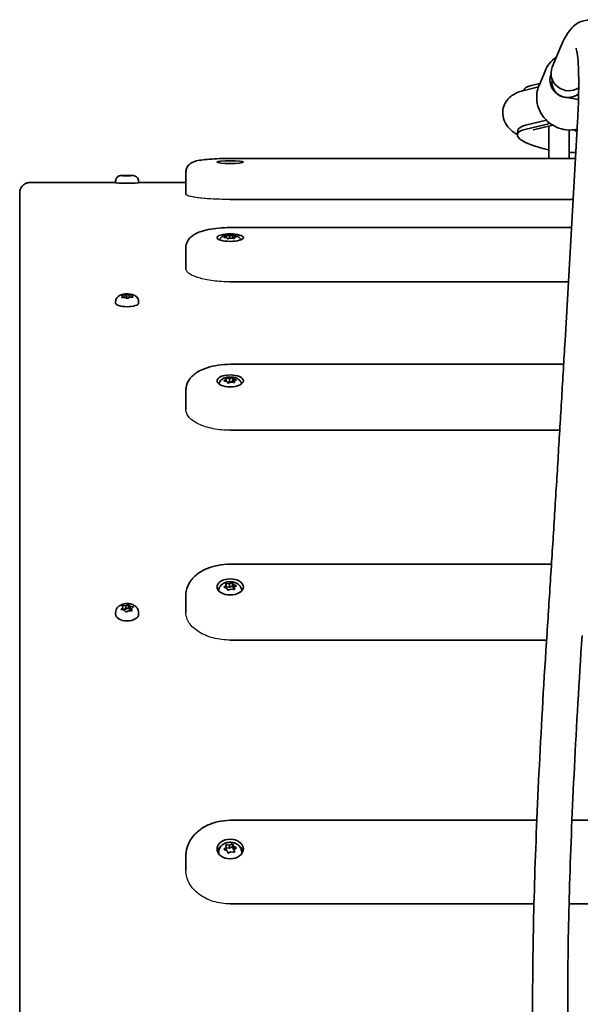
# Model space of a CAD drawing. Units: millimetres. Extents: x -4599 to 4809, y -3504 to 3801.
# Drawn here: x -1430 to -1175, y 1926 to 2375 of the extents above; entities that cross this region are included whole.
import ezdxf

# ---------------------------------------------------------------- set-up
doc = ezdxf.new("R2010")
doc.units = ezdxf.units.MM
doc.layers.add('Widoczne (ISO)', color=7, linetype='Continuous', lineweight=35)
doc.layers.add('Widoczne wąskie (ISO)', color=7, linetype='Continuous', lineweight=25)

msp = doc.modelspace()

# ---------------------------------------------------------------- linework, layer by layer
at = {"layer": 'Widoczne (ISO)'}
for p, q in [((-1187.35, 2353.68), (-1184.21, 2361.24)), ((-1193.36, 2345.32), (-1190.64, 2351.87)), ((-1200.22, 2343.04), (-1193.63, 2344.61)), ((-1196.91, 2345.23), (-1193, 2346.18)), ((-1187.44, 2347.69), (-1187.39, 2348.04)), ((-1175.39, 2338.88), (-1181.52, 2339.88)), ((-1181.52, 2339.88), (-1175.39, 2338.88)), ((-1199.81, 2325.19), (-1188.35, 2327.98)), ((-1199.54, 2327.1), (-1190.02, 2329.41)), ((-1195.88, 2325.01), (-1187.1, 2327.14)), ((-1188.87, 2326.71), (-1188.87, 2311.98)), ((-1203.25, 2322.94), (-1202.98, 2324.85)), ((-1175.97, 2325.73), (-1181.52, 2228.78)), ((-1179.57, 2311.98), (-1179.57, 2324.96)), ((-1177.31, 2325.07), (-1176.07, 2324.13)), ((-1176.76, 2311.98), (-1334.22, 2311.98)), ((-1383.1, 2304.15), (-1383.9, 2304.18)), ((-1383.81, 2304.19), (-1382.75, 2304.21)), ((-1383.14, 2304.11), (-1383.1, 2304.15)), ((-1383.1, 2304.15), (-1383.1, 2304.09)), ((-1382.75, 2304.21), (-1382.37, 2304.24)), ((-1382.75, 2304.21), (-1382.75, 2304.1)), ((-1381.57, 2304.11), (-1382.75, 2304.1)), ((-1382.24, 2304.24), (-1382.24, 2304.11)), ((-1381.89, 2304.25), (-1380.87, 2304.23)), ((-1380.55, 2304.09), (-1381.57, 2304.11)), ((-1380.87, 2304.23), (-1379.69, 2304.24)), ((-1380.87, 2304.23), (-1380.87, 2304.1)), ((-1379.77, 2304.13), (-1380.07, 2304.1)), ((-1379.79, 2304.13), (-1379.79, 2304.12)), ((-1378.63, 2304.15), (-1379.69, 2304.13)), ((-1379.3, 2304.23), (-1379.34, 2304.19)), ((-1379.34, 2304.19), (-1378.54, 2304.16)), ((-1379.34, 2304.19), (-1379.34, 2304.14)), ((-1354.43, 2295.63), (-1354.43, 2305.61)), ((-1410.22, 2301.04), (-1398.89, 2301.04)), ((-1386.47, 2301.61), (-1386.47, 2300.87)), ((-1375.97, 2301.61), (-1375.97, 2300.87)), ((-1361.97, 2300.98), (-1375.97, 2301.02)), ((-1430.22, 2296.27), (-1430.22, 2296.15)), ((-1430.22, 1694.01), (-1430.22, 2296.15)), ((-1177.83, 2293.28), (-1334.22, 2293.28)), ((-1336.11, 2276.34), (-1336.15, 2276.69)), ((-1335.76, 2276.78), (-1334.58, 2276.71)), ((-1334.58, 2276.71), (-1333.56, 2276.9)), ((-1334.58, 2276.71), (-1334.58, 2275.46)), ((-1178.56, 2280.46), (-1334.22, 2280.46)), ((-1333.22, 2276.94), (-1333.22, 2275.56)), ((-1333.09, 2276.85), (-1332.7, 2276.52)), ((-1336.9, 2276.09), (-1336.11, 2276.34)), ((-1335.75, 2275.78), (-1336.81, 2275.94)), ((-1336.11, 2276.34), (-1336.11, 2275.84)), ((-1335.36, 2275.46), (-1335.75, 2275.78)), ((-1333.86, 2275.59), (-1334.88, 2275.41)), ((-1332.68, 2275.53), (-1333.86, 2275.59)), ((-1332.47, 2276.49), (-1331.63, 2276.36)), ((-1332.47, 2276.49), (-1332.47, 2275.51)), ((-1331.54, 2276.22), (-1332.34, 2275.96)), ((-1332.34, 2275.96), (-1332.29, 2275.62)), ((-1332.34, 2275.96), (-1332.34, 2275.49)), ((-1354.43, 2261.69), (-1354.43, 2271.31)), ((-1179.98, 2255.73), (-1334.22, 2255.73)), ((-1383.5, 2249.65), (-1382.32, 2249.72)), ((-1382.32, 2249.72), (-1381.63, 2250.04)), ((-1382.32, 2249.72), (-1382.32, 2248.62)), ((-1381.39, 2250.13), (-1381.39, 2248.34)), ((-1381.12, 2250.05), (-1380.32, 2249.76)), ((-1380.32, 2249.76), (-1380.32, 2248.56)), ((-1380.32, 2249.76), (-1379.12, 2249.73)), ((-1386.47, 2246.76), (-1386.47, 2246.06)), ((-1383.22, 2249.15), (-1383.73, 2249.5)), ((-1383.6, 2248.78), (-1383.22, 2249.15)), ((-1382.12, 2248.61), (-1383.32, 2248.65)), ((-1383.22, 2249.15), (-1383.22, 2248.64)), ((-1381.33, 2248.32), (-1382.12, 2248.61)), ((-1380.28, 2248.58), (-1380.82, 2248.33)), ((-1380.28, 2248.59), (-1380.28, 2248.58)), ((-1378.95, 2248.72), (-1380.13, 2248.65)), ((-1378.84, 2249.59), (-1379.23, 2249.22)), ((-1379.23, 2249.22), (-1378.72, 2248.87)), ((-1379.23, 2249.22), (-1379.23, 2248.71)), ((-1375.97, 2246.76), (-1375.97, 2246.06)), ((-1182.14, 2218.1), (-1334.22, 2218.1)), ((-1336.9, 2210.71), (-1336.11, 2211.12)), ((-1335.75, 2210.23), (-1336.81, 2210.48)), ((-1336.11, 2211.12), (-1336.15, 2211.67)), ((-1336.11, 2211.12), (-1336.11, 2210.31)), ((-1335.76, 2211.82), (-1334.58, 2211.71)), ((-1335.36, 2209.71), (-1335.75, 2210.23)), ((-1335.59, 2210.02), (-1334.58, 2209.93)), ((-1333.86, 2209.92), (-1334.88, 2209.63)), ((-1334.58, 2211.71), (-1333.56, 2212)), ((-1334.58, 2211.71), (-1334.58, 2209.93)), ((-1334.58, 2209.93), (-1333.22, 2210.32)), ((-1332.68, 2209.82), (-1333.86, 2209.92)), ((-1333.22, 2212.09), (-1333.22, 2210.32)), ((-1333.22, 2210.32), (-1332.85, 2209.83)), ((-1333.09, 2211.93), (-1332.7, 2211.41)), ((-1332.47, 2211.35), (-1331.63, 2211.15)), ((-1332.47, 2211.35), (-1332.47, 2209.79)), ((-1331.54, 2210.92), (-1332.34, 2210.51)), ((-1332.34, 2210.51), (-1332.29, 2209.96)), ((-1332.34, 2210.51), (-1332.34, 2209.77)), ((-1354.43, 2197.38), (-1354.43, 2206.32)), ((-1183.91, 2188), (-1334.22, 2188)), ((-1187.69, 2126.97), (-1334.22, 2126.97)), ((-1336.9, 2116.67), (-1336.11, 2117.22)), ((-1335.75, 2116.02), (-1336.81, 2116.36)), ((-1336.11, 2117.22), (-1336.15, 2117.95)), ((-1336.11, 2117.22), (-1336.11, 2116.13)), ((-1336.11, 2116.61), (-1334.58, 2116.42)), ((-1335.76, 2118.15), (-1334.58, 2118.01)), ((-1335.36, 2115.32), (-1335.75, 2116.02)), ((-1333.86, 2115.61), (-1334.88, 2115.22)), ((-1334.58, 2118.01), (-1333.56, 2118.4)), ((-1334.58, 2118.01), (-1334.58, 2116.42)), ((-1334.58, 2116.42), (-1333.22, 2116.95)), ((-1332.68, 2115.47), (-1333.86, 2115.61)), ((-1333.22, 2118.52), (-1333.22, 2116.95)), ((-1333.22, 2116.95), (-1332.7, 2116.01)), ((-1333.09, 2118.29), (-1332.7, 2117.6)), ((-1332.47, 2117.52), (-1331.63, 2117.26)), ((-1332.47, 2117.52), (-1332.47, 2115.94)), ((-1332.47, 2115.94), (-1332.34, 2115.9)), ((-1331.54, 2116.95), (-1332.34, 2116.4)), ((-1332.34, 2116.4), (-1332.29, 2115.67)), ((-1332.34, 2116.4), (-1332.34, 2115.41)), ((-1354.43, 2104.85), (-1354.43, 2112.8)), ((-1383.84, 2106.52), (-1383.18, 2107.13)), ((-1382.55, 2105.99), (-1383.68, 2106.24)), ((-1383.18, 2107.13), (-1383.39, 2107.84)), ((-1383.18, 2107.13), (-1383.18, 2106.13)), ((-1383.18, 2106.47), (-1381.85, 2106.42)), ((-1383.06, 2108.06), (-1381.85, 2108.02)), ((-1382.01, 2105.35), (-1382.55, 2105.99)), ((-1381.85, 2108.02), (-1380.93, 2108.49)), ((-1381.85, 2108.02), (-1381.85, 2106.42)), ((-1381.85, 2106.42), (-1380.62, 2107.04)), ((-1380.62, 2108.63), (-1380.62, 2107.04)), ((-1380.62, 2107.04), (-1379.89, 2106.18)), ((-1380.43, 2108.42), (-1379.89, 2107.78)), ((-1379.89, 2107.78), (-1378.76, 2107.53)), ((-1379.89, 2107.78), (-1379.89, 2106.18)), ((-1379.89, 2106.18), (-1379.29, 2106.05)), ((-1379.29, 2106.58), (-1379.29, 2105.7)), ((-1378.6, 2107.25), (-1379.26, 2106.64)), ((-1379.22, 2106.49), (-1379.05, 2105.93)), ((-1379.22, 2106.49), (-1379.22, 2105.7)), ((-1386.47, 2104.83), (-1386.47, 2104.24)), ((-1380.59, 2105.75), (-1381.51, 2105.28)), ((-1379.39, 2105.71), (-1380.59, 2105.75)), ((-1375.97, 2104.83), (-1375.97, 2104.24)), ((-1189.92, 2092.36), (-1334.22, 2092.36)), ((-1194.37, 2010.14), (-1334.22, 2010.14)), ((-1034.22, 2010.14), (-1178.36, 2010.14)), ((-1336.11, 1997.77), (-1336.15, 1998.67)), ((-1335.76, 1998.91), (-1334.58, 1998.74)), ((-1334.58, 1998.74), (-1333.56, 1999.21)), ((-1334.58, 1998.74), (-1334.58, 1997.4)), ((-1333.22, 1999.36), (-1333.22, 1998.04)), ((-1333.09, 1999.09), (-1332.7, 1998.24)), ((-1354.43, 1987.19), (-1354.43, 1993.9)), ((-1339.47, 1995.56), (-1339.47, 1995.07)), ((-1336.9, 1997.1), (-1336.11, 1997.77)), ((-1335.75, 1996.31), (-1336.81, 1996.73)), ((-1336.11, 1997.77), (-1336.11, 1996.45)), ((-1336.11, 1997.63), (-1334.58, 1997.4)), ((-1335.36, 1995.46), (-1335.75, 1996.31)), ((-1333.86, 1995.81), (-1334.88, 1995.33)), ((-1334.58, 1997.4), (-1333.22, 1998.04)), ((-1332.68, 1995.64), (-1333.86, 1995.81)), ((-1333.22, 1998.04), (-1332.7, 1996.9)), ((-1332.47, 1998.15), (-1331.63, 1997.82)), ((-1332.47, 1998.15), (-1332.47, 1996.81)), ((-1332.47, 1996.81), (-1332.34, 1996.76)), ((-1331.54, 1997.45), (-1332.34, 1996.78)), ((-1332.34, 1996.78), (-1332.29, 1995.88)), ((-1332.34, 1996.78), (-1332.34, 1995.58)), ((-1328.97, 1995.56), (-1328.97, 1995.07)), ((-1195.68, 1972.02), (-1334.22, 1972.02)), ((-1034.22, 1972.02), (-1179.67, 1972.02))]:
    msp.add_line(p, q, dxfattribs=at)
for centre, major_axis, ratio, start_param, end_param in [((-1179.96, 2350.61), (-7.39, 3.07), 0.962012, 0, 2.580571), ((-1180.41, 2347.52), (-7.39, 3.07), 0.962012, 0.037011, 2.644499), ((-1181.91, 2340.31), (-18.44, 2.67), 0.265127, 5.699676, 6.277128), ((-1180.55, 2346.56), (-6.46, 2.69), 0.962012, 0.240863, 1.811659), ((-1180.41, 2347.52), (-7.39, 3.07), 0.962012, 1.811659, 2.644499), ((-1184.53, 2322.18), (-18.44, 2.67), 0.265127, 5.699676, 6.283185), ((-1184.81, 2320.27), (-18.44, 2.67), 0.265127, 5.699676, 7.670479), ((-1184.81, 2320.27), (-18.44, 2.67), 0.265127, 1.896971, 2.069899), ((-1379.6, 2304.13), (-0.189, 0), 0.03015, 5.203923, 6.721524), ((-1381.22, 2300.87), (5.25, 0), 0.03015, 3.141593, 6.283185), ((-1332.52, 2276.54), (-0.189, 0), 0.284864, 0.325876, 1.843477), ((-1381.22, 2246.06), (5.25, 0), 0.321796, 3.141593, 6.283185), ((-1380.09, 2248.59), (-0.189, 0), 0.321796, 4.912355, 6.429956), ((-1334.22, 2207.88), (-6, 0), 0.454779, 5.748725, 5.771577), ((-1332.52, 2211.43), (-0.189, 0), 0.454779, 0.325876, 1.843477), ((-1334.22, 2207.88), (-6, 0), 0.454779, 3.653201, 3.676053), ((-1334.22, 2114.19), (-6, 0), 0.609464, 5.67315, 5.951952), ((-1332.52, 2117.64), (-0.189, 0), 0.609464, 0.325876, 1.843477), ((-1332.52, 2116.05), (-0.189, 0), 0.609464, 0.325876, 1.843477), ((-1334.22, 2114.19), (6, 0), 0.609464, 0.331233, 0.610035), ((-1379.11, 2106.58), (-0.189, 0), 0.598626, 5.700998, 7.218599), ((-1381.22, 2104.24), (5.25, 0), 0.598626, 3.141593, 6.283185), ((-1332.52, 1998.28), (-0.189, 0), 0.743737, 0.325876, 1.843477), ((-1334.22, 1995.07), (-6, 0), 0.743737, 5.520353, 6.05655), ((-1334.22, 1995.07), (-5.25, 0), 0.743737, 0, 0.041227), ((-1332.52, 1996.95), (-0.189, 0), 0.743737, 0.325876, 1.843477), ((-1334.22, 1995.07), (6, 0), 0.743737, 0.226636, 0.762832), ((-1334.22, 1995.07), (5.25, 0), 0.743737, 6.241958, 6.283185)]:
    msp.add_ellipse(centre, major_axis=major_axis, ratio=ratio, start_param=start_param, end_param=end_param, dxfattribs=at)
for centre, ratio in [((-1334.22, 2310.33), 0.105409), ((-1334.22, 2275.87), 0.284864), ((-1334.22, 2210.55), 0.454779), ((-1334.22, 2116.57), 0.609464), ((-1334.22, 1997.07), 0.743737)]:
    msp.add_ellipse(centre, major_axis=(6, 0), ratio=ratio, dxfattribs=at)
for points, knots in [([(-1184.21, 2361.24), (-1182.5, 2365.36), (-1181.14, 2368.35), (-1177.45, 2372.57), (-1175.78, 2374.38), (-1170.2, 2375.27), (-1167.65, 2374.73), (-1164.16, 2372.56), (-1163.18, 2371.22), (-1160.86, 2367.3), (-1160.51, 2365.02), (-1159.54, 2358.46), (-1159.3, 2353.91), (-1159.23, 2342.63), (-1159.42, 2335.94), (-1159.87, 2327.11), (-1159.93, 2325.97), (-1160, 2324.81)], [6.2831853, 6.2831853, 6.2831853, 6.2831853, 6.4480672, 6.4480672, 6.5305082, 6.5305082, 6.5791337, 6.5791337, 6.6299472, 6.6299472, 6.7539087, 6.7539087, 6.9187906, 6.9187906, 7.0836725, 7.0836725, 7.1075949, 7.1075949, 7.1075949, 7.1075949]), ([(-1176.42, 2362.22), (-1176.42, 2362.22), (-1176.32, 2361.93), (-1175.86, 2359.93), (-1175.47, 2356.56), (-1175.2, 2347.45), (-1175.26, 2341.63), (-1175.65, 2331.89), (-1175.79, 2328.9), (-1175.97, 2325.73)], [6.6583872, 6.6583872, 6.6583872, 6.6583872, 6.7107585, 6.7107585, 6.8756404, 6.8756404, 7.0405223, 7.0405223, 7.1075949, 7.1075949, 7.1075949, 7.1075949]), ([(-1185.48, 2358.18), (-1186.72, 2357.34), (-1187.82, 2356.31), (-1189.51, 2354.14), (-1190.15, 2353.04), (-1190.64, 2351.87)], [7.0502337, 7.0502337, 7.0502337, 7.0502337, 7.3546067, 7.3546067, 7.6131191, 7.6131191, 7.6131191, 7.6131191]), ([(-1176, 2325.29), (-1176.02, 2325.28), (-1176.04, 2325.28), (-1177.61, 2324.95), (-1179.22, 2324.87), (-1182.39, 2325.21), (-1183.96, 2325.63), (-1186.9, 2326.93), (-1188.27, 2327.82), (-1190.66, 2329.96), (-1191.68, 2331.21), (-1193.27, 2333.97), (-1193.84, 2335.46), (-1194.46, 2338.54), (-1194.53, 2340.12), (-1194.17, 2342.92), (-1193.85, 2344.15), (-1193.36, 2345.32)], [2.758614, 2.758614, 2.758614, 2.758614, 2.762355, 2.762355, 3.083958, 3.083958, 3.407566, 3.407566, 3.731821, 3.731821, 4.055193, 4.055193, 4.37637, 4.37637, 4.694739, 4.694739, 4.953252, 4.953252, 4.953252, 4.953252]), ([(-1203.26, 2322.91), (-1204.74, 2323.77), (-1206.15, 2324.73), (-1208, 2326.97), (-1208.45, 2327.61), (-1209.4, 2329.47), (-1209.85, 2330.85), (-1209.96, 2333.52), (-1209.79, 2334.71), (-1209.07, 2336.84), (-1208.53, 2337.77), (-1207.24, 2339.46), (-1206.47, 2340.14), (-1204.62, 2341.48), (-1203.56, 2341.97), (-1201.76, 2342.64), (-1200.99, 2342.86), (-1200.22, 2343.04)], [4.062311, 4.062311, 4.062311, 4.062311, 4.361443, 4.361443, 4.459672, 4.459672, 4.595211, 4.595211, 4.693507, 4.693507, 4.791701, 4.791701, 4.912231, 4.912231, 5.09612, 5.09612, 5.234811, 5.234811, 5.234811, 5.234811]), ([(-1196.02, 2324.97), (-1196.02, 2324.97), (-1196, 2324.98), (-1195.94, 2325), (-1195.91, 2325), (-1195.88, 2325.01)], [5.14167389, 5.14167389, 5.14167389, 5.14167389, 5.19957362, 5.19957362, 5.22830671, 5.22830671, 5.22830671, 5.22830671]), ([(-1334.22, 2311.98), (-1335.89, 2311.98), (-1337.56, 2311.96), (-1340.76, 2311.85), (-1342.28, 2311.77), (-1345.06, 2311.55), (-1346.31, 2311.42), (-1348.51, 2311.1), (-1349.41, 2310.94), (-1350.87, 2310.47), (-1351.37, 2310.31), (-1352.32, 2309.68), (-1352.53, 2309.52), (-1353.13, 2308.98), (-1353.55, 2308.52), (-1354.15, 2307.33), (-1354.35, 2306.71), (-1354.42, 2305.91), (-1354.43, 2305.76), (-1354.43, 2305.61)], [3.141593, 3.141593, 3.141593, 3.141593, 3.455752, 3.455752, 3.769911, 3.769911, 4.08407, 4.08407, 4.39823, 4.39823, 4.555309, 4.555309, 4.596997, 4.596997, 4.65983, 4.65983, 4.702738, 4.702738, 4.712389, 4.712389, 4.712389, 4.712389]), ([(-1386.47, 2301.61), (-1386.47, 2301.89), (-1386.43, 2302.16), (-1386.27, 2302.65), (-1386.15, 2302.87), (-1385.88, 2303.27), (-1385.73, 2303.42), (-1385.4, 2303.72), (-1385.24, 2303.81), (-1384.9, 2303.99), (-1384.77, 2304.03), (-1384.54, 2304.1), (-1384.46, 2304.12), (-1384.31, 2304.15), (-1384.26, 2304.16), (-1384.13, 2304.18), (-1384.06, 2304.18), (-1383.88, 2304.2), (-1383.76, 2304.21), (-1383.5, 2304.22), (-1383.36, 2304.22), (-1383.04, 2304.23), (-1382.87, 2304.24), (-1382.57, 2304.24), (-1382.46, 2304.25), (-1382.34, 2304.25)], [5.059724, 5.059724, 5.059724, 5.059724, 5.069377, 5.069377, 5.080017, 5.080017, 5.094019, 5.094019, 5.115904, 5.115904, 5.154704, 5.154704, 5.207048, 5.207048, 5.269185, 5.269185, 5.382343, 5.382343, 5.613849, 5.613849, 5.845355, 5.845355, 6.076861, 6.076861, 6.217253, 6.217253, 6.217253, 6.217253]), ([(-1381.99, 2304.25), (-1381.82, 2304.25), (-1381.66, 2304.25), (-1381.32, 2304.25), (-1381.15, 2304.25), (-1380.81, 2304.25), (-1380.65, 2304.25), (-1380.32, 2304.25), (-1380.16, 2304.25), (-1379.85, 2304.24), (-1379.7, 2304.24), (-1379.56, 2304.24)], [0.0672216, 0.0672216, 0.0672216, 0.0672216, 0.250791, 0.250791, 0.4343603, 0.4343603, 0.6179297, 0.6179297, 0.801499, 0.801499, 0.9850684, 0.9850684, 0.9850684, 0.9850684]), ([(-1379.3, 2304.23), (-1379.18, 2304.23), (-1379.08, 2304.22), (-1378.88, 2304.22), (-1378.79, 2304.21), (-1378.61, 2304.2), (-1378.53, 2304.2), (-1378.36, 2304.18), (-1378.28, 2304.18), (-1378.03, 2304.13), (-1377.94, 2304.12), (-1377.62, 2304.01), (-1377.43, 2303.99), (-1376.9, 2303.59), (-1376.78, 2303.49), (-1376.55, 2303.24), (-1376.45, 2303.11), (-1376.21, 2302.73), (-1376.07, 2302.42), (-1375.99, 2301.91), (-1375.97, 2301.76), (-1375.97, 2301.61)], [1.1060456, 1.1060456, 1.1060456, 1.1060456, 1.2684628, 1.2684628, 1.43088, 1.43088, 1.5932972, 1.5932972, 1.7557144, 1.7557144, 1.8252103, 1.8252103, 1.8773978, 1.8773978, 1.8906998, 1.8906998, 1.8994797, 1.8994797, 1.9128097, 1.9128097, 1.9181315, 1.9181315, 1.9181315, 1.9181315]), ([(-1430.22, 2296.27), (-1430.22, 2296.78), (-1430.14, 2297.3), (-1429.81, 2298.26), (-1429.57, 2298.72), (-1428.96, 2299.53), (-1428.59, 2299.88), (-1427.76, 2300.46), (-1427.29, 2300.68), (-1426.58, 2300.89), (-1426.34, 2300.94), (-1426.05, 2300.98), (-1426, 2300.99), (-1425.91, 2300.99), (-1425.88, 2301), (-1425.8, 2301), (-1425.76, 2301.01), (-1425.7, 2301.01), (-1425.68, 2301.01), (-1425.62, 2301.01), (-1425.6, 2301.01), (-1425.52, 2301.02), (-1425.48, 2301.02), (-1425.29, 2301.02), (-1425.1, 2301.02), (-1424.24, 2301.03), (-1423.23, 2301.03), (-1420.86, 2301.04), (-1419.6, 2301.04), (-1416.82, 2301.04), (-1415.28, 2301.04), (-1412.56, 2301.04), (-1411.39, 2301.04), (-1410.22, 2301.04)], [0, 0, 0, 0, 0.154046, 0.154046, 0.305309, 0.305309, 0.456669, 0.456669, 0.607981, 0.607981, 0.680754, 0.680754, 0.697949, 0.697949, 0.711255, 0.711255, 0.730144, 0.730144, 0.749667, 0.749667, 0.78334, 0.78334, 0.870587, 0.870587, 1.132724, 1.132724, 1.744257, 1.744257, 2.233249, 2.233249, 2.72054, 2.72054, 3.070649, 3.070649, 3.070649, 3.070649]), ([(-1398.89, 2301.04), (-1396.16, 2301.04), (-1393.4, 2301.04), (-1389.31, 2301.04), (-1387.86, 2301.04), (-1386.47, 2301.04)], [0, 0, 0, 0, 0.819425, 0.819425, 1.292862, 1.292862, 1.292862, 1.292862]), ([(-1334.22, 2280.46), (-1335.98, 2280.46), (-1337.74, 2280.39), (-1341.13, 2280.07), (-1342.76, 2279.84), (-1345.78, 2279.21), (-1347.18, 2278.83), (-1349.74, 2277.82), (-1350.92, 2277.24), (-1352.51, 2275.84), (-1352.96, 2275.37), (-1353.86, 2274.02), (-1354.27, 2273.05), (-1354.42, 2271.75), (-1354.43, 2271.53), (-1354.43, 2271.31)], [3.141593, 3.141593, 3.141593, 3.141593, 3.455752, 3.455752, 3.769911, 3.769911, 4.08407, 4.08407, 4.39823, 4.39823, 4.525076, 4.525076, 4.68126, 4.68126, 4.712389, 4.712389, 4.712389, 4.712389]), ([(-1339.2, 2274.91), (-1339.12, 2275.06), (-1339.04, 2275.2), (-1338.77, 2275.58), (-1338.58, 2275.77), (-1338.13, 2276.14), (-1337.89, 2276.28), (-1337.21, 2276.61), (-1336.8, 2276.73), (-1335.84, 2276.93), (-1335.28, 2276.99), (-1334.26, 2277.03), (-1333.8, 2277.03), (-1332.89, 2276.96), (-1332.45, 2276.9), (-1331.47, 2276.68), (-1330.96, 2276.55), (-1330.16, 2276.02), (-1329.99, 2275.89), (-1329.62, 2275.51), (-1329.41, 2275.26), (-1329.25, 2274.91)], [0.317405, 0.317405, 0.317405, 0.317405, 0.379349, 0.379349, 0.512119, 0.512119, 0.71133, 0.71133, 1.109529, 1.109529, 1.606837, 1.606837, 2.007414, 2.007414, 2.415931, 2.415931, 2.921666, 2.921666, 3.048503, 3.048503, 3.187543, 3.187543, 3.187543, 3.187543]), ([(-1386.47, 2246.76), (-1386.47, 2247.08), (-1386.42, 2247.39), (-1386.22, 2247.97), (-1386.08, 2248.23), (-1385.74, 2248.71), (-1385.54, 2248.91), (-1385.05, 2249.3), (-1384.77, 2249.46), (-1384, 2249.82), (-1383.51, 2249.94), (-1382.49, 2250.13), (-1381.96, 2250.18), (-1380.95, 2250.2), (-1380.48, 2250.17), (-1379.52, 2250.06), (-1379.05, 2249.97), (-1378.29, 2249.73), (-1378, 2249.62), (-1377.47, 2249.33), (-1377.24, 2249.19), (-1376.86, 2248.85), (-1376.71, 2248.7), (-1376.37, 2248.26), (-1376.18, 2247.91), (-1376.01, 2247.25), (-1375.97, 2247.01), (-1375.97, 2246.76)], [4.768157, 4.768157, 4.768157, 4.768157, 4.875338, 4.875338, 4.992788, 4.992788, 5.143891, 5.143891, 5.374614, 5.374614, 5.823407, 5.823407, 6.281481, 6.281481, 6.685544, 6.685544, 7.111345, 7.111345, 7.374766, 7.374766, 7.562115, 7.562115, 7.66819, 7.66819, 7.826007, 7.826007, 7.909749, 7.909749, 7.909749, 7.909749]), ([(-1181.52, 2228.78), (-1182.02, 2220.15), (-1182.52, 2211.47), (-1183.55, 2193.99), (-1184.08, 2185.21), (-1185.15, 2167.53), (-1185.7, 2158.64), (-1186.81, 2140.77), (-1187.38, 2131.78), (-1188.53, 2113.7), (-1189.12, 2104.61), (-1189.72, 2095.47)], [0.82440958, 0.82440958, 0.82440958, 0.82440958, 0.83194765, 0.83194765, 0.83948573, 0.83948573, 0.8470238, 0.8470238, 0.85456188, 0.85456188, 0.86209995, 0.86209995, 0.86209995, 0.86209995]), ([(-1334.22, 2218.1), (-1336.07, 2218.1), (-1337.91, 2217.97), (-1341.47, 2217.44), (-1343.19, 2217.05), (-1346.4, 2215.99), (-1347.9, 2215.32), (-1350.6, 2213.63), (-1351.82, 2212.6), (-1353.58, 2210.14), (-1354.18, 2208.78), (-1354.41, 2206.98), (-1354.43, 2206.65), (-1354.43, 2206.32)], [3.141593, 3.141593, 3.141593, 3.141593, 3.455752, 3.455752, 3.769911, 3.769911, 4.08407, 4.08407, 4.39823, 4.39823, 4.655992, 4.655992, 4.712389, 4.712389, 4.712389, 4.712389]), ([(-1339.41, 2209.18), (-1339.38, 2209.31), (-1339.34, 2209.43), (-1339.19, 2209.89), (-1339.02, 2210.19), (-1338.6, 2210.76), (-1338.34, 2211), (-1337.7, 2211.49), (-1337.31, 2211.69), (-1336.37, 2212.06), (-1335.82, 2212.19), (-1334.71, 2212.32), (-1334.16, 2212.34), (-1333.08, 2212.26), (-1332.55, 2212.17), (-1331.48, 2211.86), (-1330.94, 2211.63), (-1330.2, 2211.08), (-1330.01, 2210.91), (-1329.54, 2210.39), (-1329.28, 2209.99), (-1329.09, 2209.39), (-1329.06, 2209.28), (-1329.04, 2209.18)], [0.276343, 0.276343, 0.276343, 0.276343, 0.335845, 0.335845, 0.504049, 0.504049, 0.719265, 0.719265, 1.039385, 1.039385, 1.484578, 1.484578, 1.908751, 1.908751, 2.327222, 2.327222, 2.77466, 2.77466, 2.937822, 2.937822, 3.179149, 3.179149, 3.228604, 3.228604, 3.228604, 3.228604]), ([(-1334.22, 2126.97), (-1336.14, 2126.97), (-1338.07, 2126.79), (-1341.78, 2126.05), (-1343.57, 2125.5), (-1346.89, 2124.03), (-1348.43, 2123.11), (-1351.12, 2120.85), (-1352.28, 2119.51), (-1353.84, 2116.59), (-1354.3, 2115.06), (-1354.42, 2113.26), (-1354.43, 2113.03), (-1354.43, 2112.8)], [3.141593, 3.141593, 3.141593, 3.141593, 3.455752, 3.455752, 3.769911, 3.769911, 4.08407, 4.08407, 4.39823, 4.39823, 4.672315, 4.672315, 4.712389, 4.712389, 4.712389, 4.712389]), ([(-1339.47, 2114.8), (-1339.47, 2115.2), (-1339.4, 2115.59), (-1339.14, 2116.35), (-1338.94, 2116.7), (-1338.43, 2117.37), (-1338.11, 2117.67), (-1337.35, 2118.22), (-1336.89, 2118.45), (-1335.87, 2118.8), (-1335.31, 2118.92), (-1334.17, 2119), (-1333.6, 2118.97), (-1332.46, 2118.77), (-1331.9, 2118.6), (-1330.86, 2118.08), (-1330.37, 2117.74), (-1329.63, 2116.91), (-1329.35, 2116.47), (-1329.05, 2115.6), (-1328.97, 2115.2), (-1328.97, 2114.8)], [0.185334, 0.185334, 0.185334, 0.185334, 0.389304, 0.389304, 0.612213, 0.612213, 0.88228, 0.88228, 1.228518, 1.228518, 1.629006, 1.629006, 2.034591, 2.034591, 2.440578, 2.440578, 2.824506, 2.824506, 3.113518, 3.113518, 3.319613, 3.319613, 3.319613, 3.319613]), ([(-1386.47, 2104.83), (-1386.47, 2105.23), (-1386.4, 2105.63), (-1386.14, 2106.39), (-1385.95, 2106.74), (-1385.45, 2107.4), (-1385.13, 2107.69), (-1384.37, 2108.24), (-1383.91, 2108.47), (-1382.9, 2108.83), (-1382.34, 2108.94), (-1381.2, 2109.03), (-1380.63, 2109), (-1379.49, 2108.81), (-1378.93, 2108.64), (-1377.89, 2108.13), (-1377.4, 2107.8), (-1376.65, 2106.97), (-1376.36, 2106.54), (-1376.05, 2105.66), (-1375.97, 2105.25), (-1375.97, 2104.83)], [5.556799, 5.556799, 5.556799, 5.556799, 5.760789, 5.760789, 5.980143, 5.980143, 6.247304, 6.247304, 6.593427, 6.593427, 6.996505, 6.996505, 7.403695, 7.403695, 7.811677, 7.811677, 8.199796, 8.199796, 8.488757, 8.488757, 8.698392, 8.698392, 8.698392, 8.698392]), ([(-1189.72, 2095.47), (-1191.11, 2074.33), (-1192.27, 2054.23), (-1194.17, 2016.18), (-1194.9, 1998.24), (-1195.92, 1964.57), (-1196.21, 1948.86), (-1196.34, 1919.73), (-1196.18, 1906.31), (-1195.42, 1881.81), (-1194.82, 1870.73), (-1193.99, 1860.82)], [2.2794927, 2.2794927, 2.2794927, 2.2794927, 2.3472625, 2.3472625, 2.4150322, 2.4150322, 2.482802, 2.482802, 2.5505717, 2.5505717, 2.6183415, 2.6183415, 2.6183415, 2.6183415]), ([(-1173.75, 2094.42), (-1175.13, 2073.36), (-1176.3, 2053.34), (-1178.19, 2015.48), (-1178.91, 1997.63), (-1179.92, 1964.21), (-1180.21, 1948.63), (-1180.34, 1919.81), (-1180.19, 1906.58), (-1179.44, 1882.53), (-1178.85, 1871.72), (-1178.05, 1862.16)], [2.2794927, 2.2794927, 2.2794927, 2.2794927, 2.3472625, 2.3472625, 2.4150322, 2.4150322, 2.482802, 2.482802, 2.5505717, 2.5505717, 2.6183415, 2.6183415, 2.6183415, 2.6183415]), ([(-1334.22, 2010.14), (-1336.21, 2010.14), (-1338.2, 2009.91), (-1342.03, 2008.98), (-1343.87, 2008.29), (-1347.26, 2006.46), (-1348.81, 2005.32), (-1351.44, 2002.63), (-1352.52, 2001.07), (-1353.97, 1997.77), (-1354.36, 1996.05), (-1354.42, 1994.18), (-1354.43, 1994.04), (-1354.43, 1993.9)], [3.141593, 3.141593, 3.141593, 3.141593, 3.455752, 3.455752, 3.769911, 3.769911, 4.08407, 4.08407, 4.39823, 4.39823, 4.688535, 4.688535, 4.712389, 4.712389, 4.712389, 4.712389]), ([(-1339.47, 1995.56), (-1339.47, 1996.02), (-1339.39, 1996.47), (-1339.1, 1997.33), (-1338.87, 1997.74), (-1338.3, 1998.49), (-1337.94, 1998.83), (-1337.11, 1999.42), (-1336.63, 1999.65), (-1335.58, 2000), (-1335.02, 2000.1), (-1333.87, 2000.14), (-1333.28, 2000.08), (-1332.15, 1999.79), (-1331.61, 1999.57), (-1330.64, 1998.95), (-1330.21, 1998.57), (-1329.55, 1997.71), (-1329.3, 1997.25), (-1329.03, 1996.36), (-1328.97, 1995.96), (-1328.97, 1995.56)], [0.181677, 0.181677, 0.181677, 0.181677, 0.432326, 0.432326, 0.695083, 0.695083, 0.991414, 0.991414, 1.331692, 1.331692, 1.703, 1.703, 2.083642, 2.083642, 2.458956, 2.458956, 2.80603, 2.80603, 3.102942, 3.102942, 3.32327, 3.32327, 3.32327, 3.32327])]:
    msp.add_open_spline(points, degree=3, knots=knots, dxfattribs=at)
for points in [[(-1384.18, 2304.17), (-1384.05, 2304.18), (-1383.93, 2304.19), (-1383.81, 2304.19)], [(-1383.9, 2304.18), (-1383.99, 2304.18), (-1384.08, 2304.18), (-1384.18, 2304.17)], [(-1383.15, 2304.08), (-1383.15, 2304.1), (-1383.15, 2304.11), (-1383.14, 2304.11)], [(-1382.75, 2304.1), (-1382.88, 2304.1), (-1383.02, 2304.1), (-1383.15, 2304.08)], [(-1382.37, 2304.24), (-1382.33, 2304.25), (-1382.29, 2304.25), (-1382.24, 2304.24)], [(-1382.24, 2304.24), (-1382.12, 2304.25), (-1382.01, 2304.25), (-1381.89, 2304.25)], [(-1380.2, 2304.07), (-1380.32, 2304.08), (-1380.44, 2304.09), (-1380.55, 2304.09)], [(-1380.07, 2304.1), (-1380.11, 2304.09), (-1380.16, 2304.09), (-1380.2, 2304.07)], [(-1379.69, 2304.24), (-1379.57, 2304.24), (-1379.44, 2304.23), (-1379.31, 2304.22)], [(-1379.3, 2304.23), (-1379.3, 2304.23), (-1379.3, 2304.23), (-1379.3, 2304.23)], [(-1378.27, 2304.14), (-1378.39, 2304.15), (-1378.51, 2304.15), (-1378.63, 2304.15)], [(-1378.54, 2304.16), (-1378.45, 2304.16), (-1378.36, 2304.15), (-1378.27, 2304.14)], [(-1361.97, 2300.98), (-1359.84, 2300.98), (-1357.27, 2300.97), (-1354.43, 2300.97)], [(-1336.15, 2276.69), (-1336.16, 2276.72), (-1336.16, 2276.76), (-1336.17, 2276.79)], [(-1336.17, 2276.79), (-1336.03, 2276.79), (-1335.89, 2276.79), (-1335.76, 2276.78)], [(-1333.56, 2276.9), (-1333.45, 2276.92), (-1333.34, 2276.93), (-1333.22, 2276.94)], [(-1333.22, 2276.94), (-1333.17, 2276.92), (-1333.13, 2276.88), (-1333.09, 2276.85)], [(-1337.17, 2275.98), (-1337.08, 2276.02), (-1336.99, 2276.06), (-1336.9, 2276.09)], [(-1336.81, 2275.94), (-1336.93, 2275.96), (-1337.05, 2275.97), (-1337.17, 2275.98)], [(-1335.23, 2275.33), (-1335.27, 2275.38), (-1335.32, 2275.42), (-1335.36, 2275.46)], [(-1334.88, 2275.41), (-1334.99, 2275.39), (-1335.11, 2275.36), (-1335.23, 2275.33)], [(-1332.28, 2275.48), (-1332.42, 2275.51), (-1332.55, 2275.52), (-1332.68, 2275.53)], [(-1332.29, 2275.62), (-1332.29, 2275.58), (-1332.28, 2275.54), (-1332.28, 2275.48)], [(-1331.63, 2276.36), (-1331.52, 2276.34), (-1331.4, 2276.32), (-1331.27, 2276.29)], [(-1331.27, 2276.29), (-1331.36, 2276.27), (-1331.46, 2276.25), (-1331.54, 2276.22)], [(-1381.63, 2250.04), (-1381.55, 2250.08), (-1381.47, 2250.11), (-1381.39, 2250.13)], [(-1381.39, 2250.13), (-1381.3, 2250.11), (-1381.2, 2250.08), (-1381.12, 2250.05)], [(-1379.12, 2249.73), (-1378.99, 2249.72), (-1378.85, 2249.71), (-1378.71, 2249.7)], [(-1378.71, 2249.7), (-1378.76, 2249.67), (-1378.8, 2249.63), (-1378.84, 2249.59)], [(-1383.9, 2249.6), (-1383.76, 2249.63), (-1383.63, 2249.64), (-1383.5, 2249.65)], [(-1383.73, 2249.5), (-1383.78, 2249.54), (-1383.84, 2249.58), (-1383.9, 2249.6)], [(-1383.73, 2248.64), (-1383.69, 2248.7), (-1383.64, 2248.74), (-1383.6, 2248.78)], [(-1383.32, 2248.65), (-1383.45, 2248.65), (-1383.59, 2248.65), (-1383.73, 2248.64)], [(-1381.05, 2248.2), (-1381.15, 2248.25), (-1381.24, 2248.29), (-1381.33, 2248.32)], [(-1380.82, 2248.33), (-1380.89, 2248.3), (-1380.97, 2248.25), (-1381.05, 2248.2)], [(-1378.54, 2248.73), (-1378.68, 2248.74), (-1378.82, 2248.73), (-1378.95, 2248.72)], [(-1378.72, 2248.87), (-1378.66, 2248.83), (-1378.6, 2248.79), (-1378.54, 2248.73)], [(-1337.17, 2210.55), (-1337.08, 2210.61), (-1336.99, 2210.67), (-1336.9, 2210.71)], [(-1336.81, 2210.48), (-1336.93, 2210.51), (-1337.05, 2210.54), (-1337.17, 2210.55)], [(-1336.15, 2211.67), (-1336.16, 2211.73), (-1336.16, 2211.79), (-1336.17, 2211.84)], [(-1336.17, 2211.84), (-1336.03, 2211.84), (-1335.89, 2211.83), (-1335.76, 2211.82)], [(-1335.23, 2209.52), (-1335.27, 2209.59), (-1335.32, 2209.65), (-1335.36, 2209.71)], [(-1334.88, 2209.63), (-1334.99, 2209.6), (-1335.11, 2209.56), (-1335.23, 2209.52)], [(-1333.56, 2212), (-1333.45, 2212.04), (-1333.34, 2212.06), (-1333.22, 2212.09)], [(-1333.22, 2212.09), (-1333.17, 2212.04), (-1333.13, 2211.98), (-1333.09, 2211.93)], [(-1332.28, 2209.76), (-1332.42, 2209.79), (-1332.55, 2209.8), (-1332.68, 2209.82)], [(-1332.29, 2209.96), (-1332.29, 2209.91), (-1332.28, 2209.84), (-1332.28, 2209.76)], [(-1331.63, 2211.15), (-1331.52, 2211.12), (-1331.4, 2211.09), (-1331.27, 2211.05)], [(-1331.27, 2211.05), (-1331.36, 2211.01), (-1331.46, 2210.97), (-1331.54, 2210.92)], [(-1337.17, 2116.46), (-1337.08, 2116.54), (-1336.99, 2116.61), (-1336.9, 2116.67)], [(-1336.81, 2116.36), (-1336.93, 2116.4), (-1337.05, 2116.43), (-1337.17, 2116.46)], [(-1336.15, 2117.95), (-1336.16, 2118.03), (-1336.16, 2118.11), (-1336.17, 2118.19)], [(-1336.17, 2118.19), (-1336.03, 2118.18), (-1335.89, 2118.17), (-1335.76, 2118.15)], [(-1335.23, 2115.07), (-1335.27, 2115.16), (-1335.32, 2115.25), (-1335.36, 2115.32)], [(-1334.88, 2115.22), (-1334.99, 2115.18), (-1335.11, 2115.13), (-1335.23, 2115.07)], [(-1333.56, 2118.4), (-1333.45, 2118.44), (-1333.34, 2118.48), (-1333.22, 2118.52)], [(-1333.22, 2118.52), (-1333.17, 2118.45), (-1333.13, 2118.37), (-1333.09, 2118.29)], [(-1332.28, 2115.4), (-1332.42, 2115.43), (-1332.55, 2115.45), (-1332.68, 2115.47)], [(-1332.29, 2115.67), (-1332.29, 2115.59), (-1332.28, 2115.5), (-1332.28, 2115.4)], [(-1331.63, 2117.26), (-1331.52, 2117.22), (-1331.4, 2117.17), (-1331.27, 2117.12)], [(-1331.27, 2117.12), (-1331.36, 2117.07), (-1331.46, 2117.01), (-1331.54, 2116.95)], [(-1384.07, 2106.3), (-1383.99, 2106.38), (-1383.92, 2106.46), (-1383.84, 2106.52)], [(-1383.68, 2106.24), (-1383.81, 2106.26), (-1383.94, 2106.29), (-1384.07, 2106.3)], [(-1383.46, 2108.06), (-1383.32, 2108.07), (-1383.19, 2108.07), (-1383.06, 2108.06)], [(-1383.39, 2107.84), (-1383.42, 2107.91), (-1383.44, 2107.99), (-1383.46, 2108.06)], [(-1380.93, 2108.49), (-1380.83, 2108.54), (-1380.73, 2108.59), (-1380.62, 2108.63)], [(-1380.62, 2108.63), (-1380.55, 2108.56), (-1380.49, 2108.49), (-1380.43, 2108.42)], [(-1378.76, 2107.53), (-1378.64, 2107.51), (-1378.51, 2107.48), (-1378.38, 2107.44)], [(-1378.38, 2107.44), (-1378.45, 2107.38), (-1378.53, 2107.31), (-1378.6, 2107.25)], [(-1381.83, 2105.11), (-1381.89, 2105.2), (-1381.95, 2105.28), (-1382.01, 2105.35)], [(-1381.51, 2105.28), (-1381.61, 2105.23), (-1381.72, 2105.18), (-1381.83, 2105.11)], [(-1378.98, 2105.68), (-1379.12, 2105.69), (-1379.26, 2105.7), (-1379.39, 2105.71)], [(-1379.05, 2105.93), (-1379.03, 2105.86), (-1379, 2105.77), (-1378.98, 2105.68)], [(-1336.15, 1998.67), (-1336.16, 1998.77), (-1336.16, 1998.87), (-1336.17, 1998.96)], [(-1336.17, 1998.96), (-1336.03, 1998.95), (-1335.89, 1998.93), (-1335.76, 1998.91)], [(-1333.56, 1999.21), (-1333.45, 1999.27), (-1333.34, 1999.32), (-1333.22, 1999.36)], [(-1333.22, 1999.36), (-1333.17, 1999.27), (-1333.13, 1999.18), (-1333.09, 1999.09)], [(-1337.17, 1996.86), (-1337.08, 1996.95), (-1336.99, 1997.03), (-1336.9, 1997.1)], [(-1336.81, 1996.73), (-1336.93, 1996.77), (-1337.05, 1996.82), (-1337.17, 1996.86)], [(-1335.23, 1995.16), (-1335.27, 1995.27), (-1335.32, 1995.37), (-1335.36, 1995.46)], [(-1334.88, 1995.33), (-1334.99, 1995.28), (-1335.11, 1995.22), (-1335.23, 1995.16)], [(-1332.28, 1995.56), (-1332.42, 1995.59), (-1332.55, 1995.62), (-1332.68, 1995.64)], [(-1332.29, 1995.88), (-1332.29, 1995.78), (-1332.28, 1995.68), (-1332.28, 1995.56)], [(-1331.63, 1997.82), (-1331.52, 1997.77), (-1331.4, 1997.72), (-1331.27, 1997.66)], [(-1331.27, 1997.66), (-1331.36, 1997.6), (-1331.46, 1997.52), (-1331.54, 1997.45)]]:
    msp.add_open_spline(points, degree=3, dxfattribs=at)
at = {"layer": 'Widoczne wąskie (ISO)'}
for points in [[(-1334.22, 2293.28), (-1335.49, 2293.28), (-1336.8, 2293.3), (-1339.41, 2293.36), (-1340.71, 2293.41), (-1343.2, 2293.54), (-1344.39, 2293.62), (-1346.6, 2293.8), (-1347.61, 2293.91), (-1349.41, 2294.12), (-1350.25, 2294.24), (-1351.73, 2294.5), (-1352.37, 2294.64), (-1353.4, 2294.92), (-1353.79, 2295.07), (-1354.31, 2295.35), (-1354.43, 2295.49), (-1354.43, 2295.63)], [(-1334.22, 2255.73), (-1335.49, 2255.73), (-1336.8, 2255.77), (-1339.41, 2255.92), (-1340.71, 2256.04), (-1343.2, 2256.36), (-1344.39, 2256.55), (-1346.6, 2257), (-1347.61, 2257.25), (-1349.41, 2257.79), (-1350.25, 2258.09), (-1351.73, 2258.75), (-1352.37, 2259.1), (-1353.4, 2259.83), (-1353.79, 2260.2), (-1354.31, 2260.96), (-1354.43, 2261.33), (-1354.43, 2261.69)], [(-1334.22, 2188), (-1335.49, 2188), (-1336.8, 2188.06), (-1339.41, 2188.3), (-1340.71, 2188.49), (-1343.2, 2188.97), (-1344.39, 2189.28), (-1346.6, 2189.97), (-1347.61, 2190.37), (-1349.41, 2191.21), (-1350.25, 2191.68), (-1351.73, 2192.71), (-1352.37, 2193.26), (-1353.4, 2194.41), (-1353.79, 2195.01), (-1354.31, 2196.21), (-1354.43, 2196.81), (-1354.43, 2197.38)], [(-1334.22, 2092.36), (-1335.49, 2092.36), (-1336.8, 2092.44), (-1339.41, 2092.76), (-1340.71, 2093), (-1343.2, 2093.65), (-1344.39, 2094.05), (-1346.6, 2094.97), (-1347.61, 2095.5), (-1349.41, 2096.61), (-1350.25, 2097.24), (-1351.73, 2098.61), (-1352.37, 2099.35), (-1353.4, 2100.88), (-1353.79, 2101.68), (-1354.31, 2103.27), (-1354.43, 2104.08), (-1354.43, 2104.85)], [(-1334.22, 1972.02), (-1335.49, 1972.02), (-1336.8, 1972.11), (-1339.41, 1972.5), (-1340.71, 1972.79), (-1343.2, 1973.57), (-1344.39, 1974.06), (-1346.6, 1975.18), (-1347.61, 1975.82), (-1349.41, 1977.17), (-1350.25, 1977.93), (-1351.73, 1979.59), (-1352.37, 1980.49), (-1353.4, 1982.35), (-1353.79, 1983.32), (-1354.31, 1985.27), (-1354.43, 1986.25), (-1354.43, 1987.19)]]:
    msp.add_open_spline(points, degree=3, knots=[-6.088948, -6.088948, -6.088948, -6.088948, -5.708389, -5.708389, -5.327829, -5.327829, -4.94727, -4.94727, -4.566711, -4.566711, -4.186152, -4.186152, -3.805592, -3.805592, -3.425033, -3.425033, -3.044474, -3.044474, -3.044474, -3.044474], dxfattribs=at)

doc.saveas('drawing.dxf')
